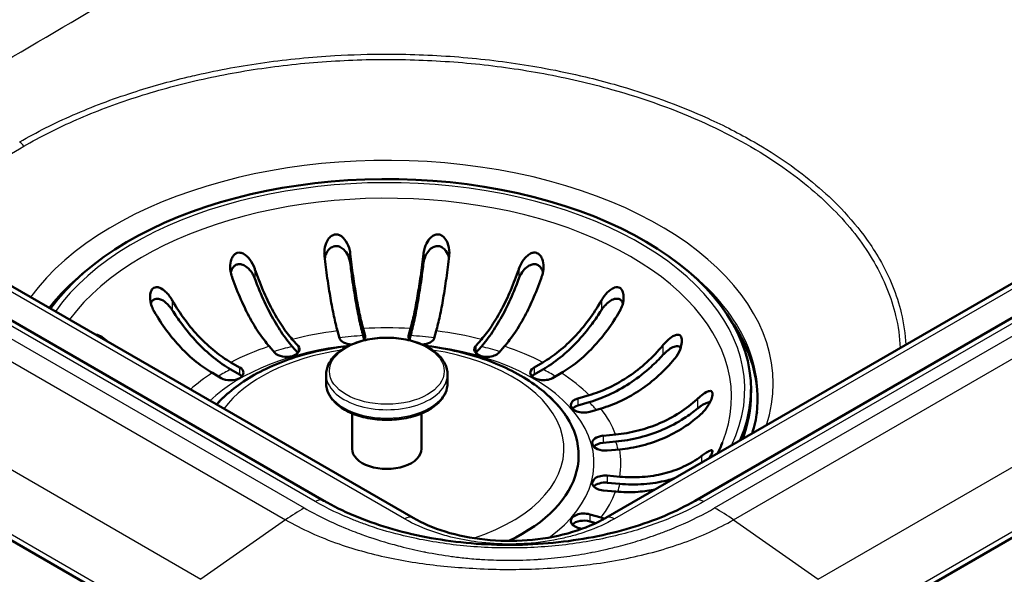
# Paper-space layout 'ISO_6' of a CAD drawing. Units: millimetres. Extents: x 0 to 2100, y 0 to 2970.
# Drawn here: x 1291 to 1405, y 1441 to 1505 of the extents above; entities that cross this region are included whole.
import ezdxf

# ---------------------------------------------------------------- set-up
doc = ezdxf.new("R2010")
doc.units = ezdxf.units.MM
doc.header["$LTSCALE"] = 10
doc.layers.add('Visible Edges(ISO)', color=7, linetype='Continuous', lineweight=50)
doc.layers.add('Visible Tangent Edges(ISO)', color=7, linetype='Continuous', lineweight=25)

psp = doc.layouts.new('ISO_6')

# ---------------------------------------------------------------- linework, layer by layer
at = {"layer": 'Visible Edges(ISO)'}
for p, q in [((1333.79, 1420.13), (810.54, 1722.23)), ((1326.49, 1449.72), (854.74, 1722.08)), ((1645.06, 1608.94), (1369.29, 1449.72)), ((1687.25, 1607.92), (1361.98, 1420.13)), ((1634.36, 1606.72), (1358.99, 1447.73)), ((1336.79, 1447.73), (1117.98, 1574.06)), ((1332.33, 1500.6), (1332.33, 1500.6)), ((1331.01, 1469.57), (1331.24, 1468.74)), ((1336.25, 1468.74), (1336.48, 1469.57)), ((1322.84, 1468.33), (1323.5, 1467.58)), ((1328.27, 1468.47), (1328.05, 1469.3)), ((1331.01, 1468.76), (1331.14, 1468.27)), ((1336.35, 1468.27), (1336.48, 1468.76)), ((1339.44, 1469.3), (1339.22, 1468.47)), ((1343.99, 1467.58), (1344.65, 1468.33)), ((1320.83, 1466.79), (1320.17, 1467.54)), ((1322.84, 1467.51), (1323.49, 1466.77)), ((1344, 1466.77), (1344.65, 1467.51)), ((1347.32, 1467.54), (1346.66, 1466.79)), ((1315.74, 1465.68), (1316.77, 1465.09)), ((1315.74, 1464.87), (1316.77, 1464.27)), ((1350.72, 1465.09), (1351.75, 1465.68)), ((1350.72, 1464.27), (1351.75, 1464.87)), ((1314.65, 1463.86), (1313.62, 1464.46)), ((1326.74, 1463.29), (1326.74, 1464.26)), ((1340.74, 1463.29), (1340.74, 1464.26)), ((1353.87, 1464.46), (1352.84, 1463.86)), ((1355.78, 1461.52), (1357.08, 1461.9)), ((1375.74, 1462.56), (1375.74, 1462.07)), ((1355.78, 1460.7), (1357.08, 1461.09)), ((1358.45, 1460.36), (1357.15, 1459.98)), ((1329.74, 1455.7), (1329.74, 1459.79)), ((1337.74, 1455.7), (1337.74, 1459.79)), ((1358.7, 1457.22), (1360.14, 1457.35)), ((1358.7, 1456.41), (1360.14, 1456.54)), ((1360.61, 1455.64), (1359.17, 1455.51)), ((1359.17, 1452.62), (1360.61, 1452.49)), ((1359.17, 1451.8), (1360.61, 1451.67)), ((1360.14, 1450.77), (1358.7, 1450.91)), ((1357.15, 1448.15), (1358.45, 1447.77)), ((1357.15, 1447.34), (1357.84, 1447.13)), ((1356.25, 1446.47), (1355.78, 1446.61))]:
    psp.add_line(p, q, dxfattribs=at)
for centre, major_axis, start_param, end_param in [((1333.74, 1462.56), (42, 0), 6.038634, 9.030347), ((1333.74, 1461.34), (42.75, 0), 6.219733, 6.668616), ((1329.76, 1468.61), (-1.5, 0), 0.15708, 1.523519), ((1329.76, 1468.61), (1.5, 0), 5.798631, 6.440265), ((1337.73, 1468.61), (-1.5, 0), 6.126106, 6.76774), ((1337.73, 1468.61), (1.5, 0), 4.759666, 6.126106), ((1322.17, 1467.18), (1.5, 0), 3.612832, 6.754424), ((1345.32, 1467.18), (-1.5, 0), 5.811946, 8.953539), ((1315.71, 1464.48), (1.5, 0), 3.926991, 7.068583), ((1351.78, 1464.48), (-1.5, 0), 5.497787, 8.63938), ((1315.71, 1463.66), (1.5, 0), 0.490883, 0.785398), ((1351.78, 1463.66), (1.5, 0), 2.356194, 2.65071), ((1333.74, 1454.95), (-22.12, 0), 5.688063, 5.805097), ((1333.74, 1454.95), (22.12, 0), 5.401056, 6.878307), ((1356.47, 1460.75), (-1.5, 0), 5.183628, 8.325221), ((1333.74, 1462.07), (42, 0), 6.065771, 6.283185), ((1356.47, 1459.93), (1.5, 0), 2.042035, 2.65071), ((1358.93, 1456.37), (-1.5, 0), 4.869469, 8.011061), ((1358.93, 1455.55), (1.5, 0), 1.727876, 2.65071), ((1333.74, 1455.7), (-4, 0), 0, 3.141593), ((1358.93, 1451.76), (-1.5, 0), 4.555309, 7.696902), ((1358.93, 1450.95), (1.5, 0), 1.413717, 2.65071), ((1356.47, 1447.38), (-1.5, 0), 4.24115, 7.382743), ((1356.47, 1446.56), (1.5, 0), 1.099557, 2.65071)]:
    psp.add_ellipse(centre, major_axis=major_axis, ratio=0.57735, start_param=start_param, end_param=end_param, dxfattribs=at)
for points, knots in [([(1326.55, 1477.99), (1326.54, 1478.14), (1326.53, 1478.29), (1326.55, 1478.79), (1326.62, 1479.13), (1326.82, 1479.63), (1326.93, 1479.83), (1327.18, 1480.13), (1327.31, 1480.24), (1327.57, 1480.38), (1327.68, 1480.42), (1327.8, 1480.43), (1327.86, 1480.43), (1327.92, 1480.43), (1328.11, 1480.41), (1328.24, 1480.36), (1328.55, 1480.2), (1328.72, 1480.04), (1329.09, 1479.58), (1329.27, 1479.24), (1329.45, 1478.67), (1329.49, 1478.47), (1329.52, 1478.26)], [-0.281241, -0.281241, -0.281241, -0.281241, -0.2433988, -0.2433988, -0.1507184, -0.1507184, -0.0875013, -0.0875013, -0.0363703, -0.0363703, 0, 0, 0, 0.0179989, 0.0179989, 0.0593134, 0.0593134, 0.1238844, 0.1238844, 0.2155651, 0.2155651, 0.2635689, 0.2635689, 0.2635689, 0.2635689]), ([(1337.97, 1478.26), (1338, 1478.49), (1338.05, 1478.71), (1338.22, 1479.24), (1338.37, 1479.53), (1338.67, 1479.93), (1338.81, 1480.08), (1339.08, 1480.28), (1339.2, 1480.34), (1339.44, 1480.42), (1339.57, 1480.44), (1339.69, 1480.43), (1339.78, 1480.42), (1339.86, 1480.4), (1340.08, 1480.31), (1340.21, 1480.22), (1340.49, 1479.94), (1340.63, 1479.72), (1340.88, 1479.12), (1340.96, 1478.72), (1340.95, 1478.21), (1340.95, 1478.1), (1340.94, 1477.99)], [-0.2830976, -0.2830976, -0.2830976, -0.2830976, -0.2245111, -0.2245111, -0.1370463, -0.1370463, -0.0781235, -0.0781235, -0.0374971, -0.0374971, 0, 0, 0, 0.0266071, 0.0266071, 0.0726853, 0.0726853, 0.1449946, 0.1449946, 0.2406005, 0.2406005, 0.2661061, 0.2661061, 0.2661061, 0.2661061]), ([(1326.59, 1477.7), (1326.62, 1477.86), (1326.67, 1478.03), (1326.84, 1478.42), (1326.98, 1478.61), (1327.25, 1478.88), (1327.39, 1478.97), (1327.66, 1479.07), (1327.79, 1479.1), (1328.07, 1479.09), (1328.2, 1479.05), (1328.49, 1478.92), (1328.64, 1478.82), (1328.97, 1478.5), (1329.14, 1478.26), (1329.34, 1477.83), (1329.4, 1477.67), (1329.46, 1477.44), (1329.48, 1477.37), (1329.5, 1477.25), (1329.51, 1477.19), (1329.52, 1477.14)], [0.084971, 0.084971, 0.084971, 0.084971, 0.1371965, 0.1371965, 0.2143799, 0.2143799, 0.2700292, 0.2700292, 0.3165424, 0.3165424, 0.3637672, 0.3637672, 0.4265871, 0.4265871, 0.5188273, 0.5188273, 0.5715675, 0.5715675, 0.5931336, 0.5931336, 0.6099437, 0.6099437, 0.6099437, 0.6099437]), ([(1337.97, 1477.14), (1337.98, 1477.21), (1337.99, 1477.28), (1338.03, 1477.47), (1338.07, 1477.59), (1338.19, 1477.95), (1338.31, 1478.19), (1338.61, 1478.6), (1338.78, 1478.77), (1339.11, 1478.98), (1339.26, 1479.05), (1339.55, 1479.1), (1339.68, 1479.1), (1339.95, 1479.04), (1340.07, 1478.98), (1340.33, 1478.8), (1340.46, 1478.67), (1340.71, 1478.3), (1340.83, 1478.04), (1340.9, 1477.73), (1340.9, 1477.71), (1340.9, 1477.7)], [0, 0, 0, 0, 0.0214598, 0.0214598, 0.0599204, 0.0599204, 0.1371965, 0.1371965, 0.2143799, 0.2143799, 0.2700292, 0.2700292, 0.3165424, 0.3165424, 0.3637672, 0.3637672, 0.4265871, 0.4265871, 0.5188273, 0.5188273, 0.5239195, 0.5239195, 0.5239195, 0.5239195]), ([(1315.84, 1475.7), (1315.76, 1475.93), (1315.71, 1476.18), (1315.66, 1476.74), (1315.68, 1477.06), (1315.79, 1477.52), (1315.86, 1477.7), (1316.03, 1477.97), (1316.11, 1478.07), (1316.3, 1478.22), (1316.39, 1478.28), (1316.49, 1478.31), (1316.6, 1478.34), (1316.72, 1478.34), (1316.99, 1478.31), (1317.14, 1478.24), (1317.51, 1478.02), (1317.74, 1477.81), (1318.17, 1477.25), (1318.38, 1476.88), (1318.51, 1476.48), (1318.51, 1476.48), (1318.51, 1476.48)], [-0.2854381, -0.2854381, -0.2854381, -0.2854381, -0.2201544, -0.2201544, -0.1332599, -0.1332599, -0.0750583, -0.0750583, -0.0347681, -0.0347681, 0, 0, 0, 0.0369284, 0.0369284, 0.0886004, 0.0886004, 0.1712832, 0.1712832, 0.2708194, 0.2708194, 0.2708568, 0.2708568, 0.2708568, 0.2708568]), ([(1328.05, 1469.3), (1327.92, 1469.77), (1327.78, 1470.36), (1327.5, 1471.65), (1327.36, 1472.37), (1327.12, 1473.76), (1327, 1474.56), (1326.76, 1476.23), (1326.65, 1477.1), (1326.56, 1477.94), (1326.56, 1477.97), (1326.55, 1477.99)], [5.959972, 5.959972, 5.959972, 5.959972, 6.208396, 6.208396, 6.45682, 6.45682, 6.704987, 6.704987, 6.953154, 6.953154, 6.961018, 6.961018, 6.961018, 6.961018]), ([(1329.52, 1478.26), (1329.52, 1478.24), (1329.52, 1478.21), (1329.62, 1477.38), (1329.73, 1476.5), (1329.96, 1474.83), (1330.09, 1474.03), (1330.33, 1472.64), (1330.46, 1471.92), (1330.74, 1470.63), (1330.88, 1470.05), (1331.01, 1469.57)], [0.984528, 0.984528, 0.984528, 0.984528, 0.992391, 0.992391, 1.240559, 1.240559, 1.488726, 1.488726, 1.737149, 1.737149, 1.985573, 1.985573, 1.985573, 1.985573]), ([(1336.48, 1469.57), (1336.61, 1470.05), (1336.75, 1470.63), (1337.03, 1471.92), (1337.16, 1472.64), (1337.4, 1474.03), (1337.53, 1474.83), (1337.76, 1476.5), (1337.87, 1477.38), (1337.97, 1478.21), (1337.97, 1478.24), (1337.97, 1478.26)], [5.959972, 5.959972, 5.959972, 5.959972, 6.208396, 6.208396, 6.45682, 6.45682, 6.704987, 6.704987, 6.953154, 6.953154, 6.961018, 6.961018, 6.961018, 6.961018]), ([(1340.94, 1477.99), (1340.93, 1477.97), (1340.93, 1477.94), (1340.84, 1477.1), (1340.73, 1476.23), (1340.49, 1474.56), (1340.37, 1473.76), (1340.13, 1472.37), (1339.99, 1471.65), (1339.71, 1470.36), (1339.57, 1469.77), (1339.44, 1469.3)], [0.984528, 0.984528, 0.984528, 0.984528, 0.992391, 0.992391, 1.240559, 1.240559, 1.488726, 1.488726, 1.737149, 1.737149, 1.985573, 1.985573, 1.985573, 1.985573]), ([(1348.98, 1476.48), (1349.06, 1476.71), (1349.15, 1476.93), (1349.44, 1477.42), (1349.63, 1477.68), (1349.99, 1478.02), (1350.14, 1478.13), (1350.43, 1478.28), (1350.55, 1478.32), (1350.79, 1478.34), (1350.89, 1478.34), (1351, 1478.31), (1351.02, 1478.3), (1351.04, 1478.29), (1351.17, 1478.24), (1351.27, 1478.17), (1351.48, 1477.96), (1351.58, 1477.8), (1351.76, 1477.34), (1351.82, 1477.01), (1351.81, 1476.33), (1351.76, 1476), (1351.65, 1475.7)], [-0.2781463, -0.2781463, -0.2781463, -0.2781463, -0.2181443, -0.2181443, -0.1325019, -0.1325019, -0.0747713, -0.0747713, -0.0346802, -0.0346802, 0, 0, 0, 0.0070238, 0.0070238, 0.046038, 0.046038, 0.100603, 0.100603, 0.183487, 0.183487, 0.2586453, 0.2586453, 0.2586453, 0.2586453]), ([(1315.74, 1476.05), (1315.79, 1476.23), (1315.86, 1476.4), (1316.03, 1476.67), (1316.14, 1476.78), (1316.37, 1476.93), (1316.49, 1476.97), (1316.74, 1477.01), (1316.87, 1477), (1317.16, 1476.93), (1317.33, 1476.85), (1317.7, 1476.6), (1317.9, 1476.39), (1318.19, 1476.01), (1318.28, 1475.86), (1318.39, 1475.64), (1318.42, 1475.58), (1318.47, 1475.46), (1318.49, 1475.41), (1318.51, 1475.36)], [0.1537183, 0.1537183, 0.1537183, 0.1537183, 0.2143799, 0.2143799, 0.2700292, 0.2700292, 0.3165424, 0.3165424, 0.3637672, 0.3637672, 0.4265871, 0.4265871, 0.5188273, 0.5188273, 0.5715675, 0.5715675, 0.5931336, 0.5931336, 0.6099437, 0.6099437, 0.6099437, 0.6099437]), ([(1318.51, 1476.48), (1318.52, 1476.46), (1318.53, 1476.43), (1318.8, 1475.63), (1319.12, 1474.8), (1319.8, 1473.21), (1320.16, 1472.45), (1320.86, 1471.15), (1321.25, 1470.48), (1322.06, 1469.28), (1322.47, 1468.75), (1322.84, 1468.33)], [0.984528, 0.984528, 0.984528, 0.984528, 0.992391, 0.992391, 1.240559, 1.240559, 1.488726, 1.488726, 1.737149, 1.737149, 1.985573, 1.985573, 1.985573, 1.985573]), ([(1329.52, 1477.14), (1329.59, 1476.53), (1329.67, 1475.91), (1329.88, 1474.41), (1330.02, 1473.54), (1330.27, 1472.05), (1330.42, 1471.28), (1330.72, 1469.89), (1330.87, 1469.26), (1331.01, 1468.76)], [1.153576, 1.153576, 1.153576, 1.153576, 1.3331255, 1.3331255, 1.5998072, 1.5998072, 1.8667665, 1.8667665, 2.1337257, 2.1337257, 2.1337257, 2.1337257]), ([(1336.48, 1468.76), (1336.62, 1469.26), (1336.77, 1469.89), (1337.07, 1471.28), (1337.22, 1472.05), (1337.47, 1473.54), (1337.61, 1474.41), (1337.82, 1475.91), (1337.9, 1476.53), (1337.97, 1477.14)], [6.4050901, 6.4050901, 6.4050901, 6.4050901, 6.6720493, 6.6720493, 6.9390086, 6.9390086, 7.2056902, 7.2056902, 7.3852398, 7.3852398, 7.3852398, 7.3852398]), ([(1344.65, 1468.33), (1345.02, 1468.75), (1345.43, 1469.28), (1346.24, 1470.48), (1346.63, 1471.15), (1347.33, 1472.45), (1347.69, 1473.21), (1348.37, 1474.8), (1348.69, 1475.63), (1348.96, 1476.43), (1348.97, 1476.46), (1348.98, 1476.48)], [5.959972, 5.959972, 5.959972, 5.959972, 6.208396, 6.208396, 6.45682, 6.45682, 6.704987, 6.704987, 6.953154, 6.953154, 6.961018, 6.961018, 6.961018, 6.961018]), ([(1348.98, 1475.36), (1349, 1475.43), (1349.03, 1475.49), (1349.11, 1475.67), (1349.17, 1475.79), (1349.37, 1476.12), (1349.53, 1476.33), (1349.9, 1476.68), (1350.1, 1476.82), (1350.44, 1476.96), (1350.59, 1477), (1350.87, 1477), (1350.99, 1476.98), (1351.23, 1476.87), (1351.33, 1476.79), (1351.53, 1476.57), (1351.62, 1476.42), (1351.71, 1476.19), (1351.73, 1476.12), (1351.75, 1476.05)], [0, 0, 0, 0, 0.0214598, 0.0214598, 0.0599204, 0.0599204, 0.1371965, 0.1371965, 0.2143799, 0.2143799, 0.2700292, 0.2700292, 0.3165424, 0.3165424, 0.3637672, 0.3637672, 0.4265871, 0.4265871, 0.4520051, 0.4520051, 0.4520051, 0.4520051]), ([(1320.17, 1467.54), (1319.79, 1467.97), (1319.38, 1468.5), (1318.58, 1469.7), (1318.19, 1470.36), (1317.49, 1471.67), (1317.13, 1472.42), (1316.44, 1474.01), (1316.13, 1474.85), (1315.85, 1475.65), (1315.85, 1475.67), (1315.84, 1475.7)], [5.959972, 5.959972, 5.959972, 5.959972, 6.208396, 6.208396, 6.45682, 6.45682, 6.704987, 6.704987, 6.953154, 6.953154, 6.961018, 6.961018, 6.961018, 6.961018]), ([(1318.51, 1475.36), (1318.72, 1474.78), (1318.96, 1474.19), (1319.57, 1472.76), (1319.96, 1471.94), (1320.71, 1470.54), (1321.13, 1469.83), (1322, 1468.54), (1322.44, 1467.97), (1322.84, 1467.51)], [1.153576, 1.153576, 1.153576, 1.153576, 1.3331255, 1.3331255, 1.5998072, 1.5998072, 1.8667665, 1.8667665, 2.1337257, 2.1337257, 2.1337257, 2.1337257]), ([(1344.65, 1467.51), (1345.05, 1467.97), (1345.49, 1468.54), (1346.36, 1469.83), (1346.78, 1470.54), (1347.53, 1471.94), (1347.92, 1472.76), (1348.53, 1474.19), (1348.77, 1474.78), (1348.98, 1475.36)], [6.4050901, 6.4050901, 6.4050901, 6.4050901, 6.6720493, 6.6720493, 6.9390086, 6.9390086, 7.2056902, 7.2056902, 7.3852398, 7.3852398, 7.3852398, 7.3852398]), ([(1351.65, 1475.7), (1351.64, 1475.67), (1351.64, 1475.65), (1351.36, 1474.85), (1351.04, 1474.01), (1350.36, 1472.42), (1350, 1471.67), (1349.3, 1470.36), (1348.91, 1469.7), (1348.11, 1468.5), (1347.7, 1467.97), (1347.32, 1467.54)], [0.984528, 0.984528, 0.984528, 0.984528, 0.992391, 0.992391, 1.240559, 1.240559, 1.488726, 1.488726, 1.737149, 1.737149, 1.985573, 1.985573, 1.985573, 1.985573]), ([(1309, 1472.83), (1308.95, 1472.9), (1308.91, 1472.98), (1308.78, 1473.18), (1308.69, 1473.3), (1308.48, 1473.56), (1308.35, 1473.7), (1308, 1474.02), (1307.78, 1474.18), (1307.43, 1474.32), (1307.29, 1474.36), (1307.05, 1474.35), (1306.96, 1474.32), (1306.79, 1474.22), (1306.72, 1474.15), (1306.58, 1473.96), (1306.53, 1473.83), (1306.44, 1473.47), (1306.42, 1473.2), (1306.48, 1472.64), (1306.54, 1472.36), (1306.68, 1472.01), (1306.72, 1471.91), (1306.8, 1471.74), (1306.84, 1471.67), (1306.87, 1471.6)], [0, 0, 0, 0, 0.0259933, 0.0259933, 0.0718052, 0.0718052, 0.1284099, 0.1284099, 0.2213182, 0.2213182, 0.2809966, 0.2809966, 0.324752, 0.324752, 0.3664972, 0.3664972, 0.418696, 0.418696, 0.5079827, 0.5079827, 0.5908057, 0.5908057, 0.6226459, 0.6226459, 0.6460598, 0.6460598, 0.6460598, 0.6460598]), ([(1358.49, 1472.83), (1358.59, 1473), (1358.7, 1473.16), (1359.04, 1473.61), (1359.29, 1473.86), (1359.69, 1474.15), (1359.85, 1474.24), (1360.12, 1474.34), (1360.24, 1474.36), (1360.44, 1474.34), (1360.53, 1474.32), (1360.61, 1474.27), (1360.66, 1474.25), (1360.69, 1474.22), (1360.81, 1474.11), (1360.88, 1474), (1361, 1473.72), (1361.04, 1473.51), (1361.06, 1472.97), (1361.02, 1472.62), (1360.84, 1472.04), (1360.74, 1471.82), (1360.61, 1471.6)], [-0.279083, -0.279083, -0.279083, -0.279083, -0.2296684, -0.2296684, -0.1342653, -0.1342653, -0.0753338, -0.0753338, -0.0347756, -0.0347756, 0, 0, 0, 0.0172496, 0.0172496, 0.0586938, 0.0586938, 0.1205966, 0.1205966, 0.2055353, 0.2055353, 0.2624883, 0.2624883, 0.2624883, 0.2624883]), ([(1306.52, 1472.48), (1306.57, 1472.6), (1306.62, 1472.7), (1306.78, 1472.87), (1306.87, 1472.94), (1307.07, 1473.02), (1307.19, 1473.03), (1307.46, 1473.01), (1307.62, 1472.96), (1307.99, 1472.78), (1308.22, 1472.61), (1308.56, 1472.28), (1308.67, 1472.15), (1308.82, 1471.96), (1308.86, 1471.9), (1308.94, 1471.8), (1308.97, 1471.75), (1309, 1471.71)], [0.22295, 0.22295, 0.22295, 0.22295, 0.2700292, 0.2700292, 0.3165424, 0.3165424, 0.3637672, 0.3637672, 0.4265871, 0.4265871, 0.5188273, 0.5188273, 0.5715675, 0.5715675, 0.5931336, 0.5931336, 0.6099437, 0.6099437, 0.6099437, 0.6099437]), ([(1309, 1472.83), (1309.01, 1472.81), (1309.02, 1472.78), (1309.45, 1472.04), (1309.94, 1471.29), (1311, 1469.85), (1311.57, 1469.18), (1312.65, 1468.04), (1313.27, 1467.47), (1314.52, 1466.46), (1315.16, 1466.02), (1315.74, 1465.68)], [0.984528, 0.984528, 0.984528, 0.984528, 0.992391, 0.992391, 1.240559, 1.240559, 1.488726, 1.488726, 1.737149, 1.737149, 1.985573, 1.985573, 1.985573, 1.985573]), ([(1351.75, 1465.68), (1352.33, 1466.02), (1352.97, 1466.46), (1354.22, 1467.47), (1354.84, 1468.04), (1355.92, 1469.18), (1356.49, 1469.85), (1357.55, 1471.29), (1358.04, 1472.04), (1358.47, 1472.78), (1358.48, 1472.81), (1358.49, 1472.83)], [5.959972, 5.959972, 5.959972, 5.959972, 6.208396, 6.208396, 6.45682, 6.45682, 6.704987, 6.704987, 6.953154, 6.953154, 6.961018, 6.961018, 6.961018, 6.961018]), ([(1358.49, 1471.71), (1358.53, 1471.77), (1358.57, 1471.83), (1358.69, 1471.99), (1358.77, 1472.09), (1359.02, 1472.38), (1359.21, 1472.55), (1359.61, 1472.84), (1359.81, 1472.94), (1360.14, 1473.02), (1360.28, 1473.03), (1360.52, 1472.99), (1360.62, 1472.94), (1360.79, 1472.8), (1360.86, 1472.71), (1360.93, 1472.56), (1360.95, 1472.52), (1360.97, 1472.48)], [0, 0, 0, 0, 0.0214598, 0.0214598, 0.0599204, 0.0599204, 0.1371965, 0.1371965, 0.2143799, 0.2143799, 0.2700292, 0.2700292, 0.3165424, 0.3165424, 0.3637672, 0.3637672, 0.3802289, 0.3802289, 0.3802289, 0.3802289]), ([(1309, 1471.71), (1309.33, 1471.17), (1309.7, 1470.64), (1310.65, 1469.35), (1311.26, 1468.63), (1312.42, 1467.4), (1313.08, 1466.78), (1314.43, 1465.7), (1315.11, 1465.23), (1315.74, 1464.87)], [1.153576, 1.153576, 1.153576, 1.153576, 1.3331255, 1.3331255, 1.5998072, 1.5998072, 1.8667665, 1.8667665, 2.1337257, 2.1337257, 2.1337257, 2.1337257]), ([(1351.75, 1464.87), (1352.38, 1465.23), (1353.06, 1465.7), (1354.41, 1466.78), (1355.07, 1467.4), (1356.23, 1468.63), (1356.84, 1469.35), (1357.79, 1470.64), (1358.16, 1471.17), (1358.49, 1471.71)], [6.4050901, 6.4050901, 6.4050901, 6.4050901, 6.6720493, 6.6720493, 6.9390086, 6.9390086, 7.2056902, 7.2056902, 7.3852398, 7.3852398, 7.3852398, 7.3852398]), ([(1313.62, 1464.46), (1313.04, 1464.8), (1312.4, 1465.23), (1311.14, 1466.24), (1310.53, 1466.82), (1309.45, 1467.96), (1308.88, 1468.63), (1307.82, 1470.06), (1307.33, 1470.82), (1306.9, 1471.56), (1306.89, 1471.58), (1306.87, 1471.6)], [5.959972, 5.959972, 5.959972, 5.959972, 6.208396, 6.208396, 6.45682, 6.45682, 6.704987, 6.704987, 6.953154, 6.953154, 6.961018, 6.961018, 6.961018, 6.961018]), ([(1360.61, 1471.6), (1360.6, 1471.58), (1360.59, 1471.56), (1360.16, 1470.82), (1359.67, 1470.06), (1358.61, 1468.63), (1358.04, 1467.96), (1356.96, 1466.82), (1356.35, 1466.24), (1355.09, 1465.23), (1354.45, 1464.8), (1353.87, 1464.46)], [0.984528, 0.984528, 0.984528, 0.984528, 0.992391, 0.992391, 1.240559, 1.240559, 1.488726, 1.488726, 1.737149, 1.737149, 1.985573, 1.985573, 1.985573, 1.985573]), ([(1300.2, 1468.86), (1300.3, 1468.86), (1300.41, 1468.83), (1300.76, 1468.7), (1301, 1468.54), (1301.33, 1468.26), (1301.4, 1468.19), (1301.48, 1468.12)], [0.0541886, 0.0541886, 0.0541886, 0.0541886, 0.100603, 0.100603, 0.183487, 0.183487, 0.2089479, 0.2089479, 0.2089479, 0.2089479]), ([(1340.74, 1464.26), (1340.74, 1464.7), (1340.64, 1465.13), (1340.22, 1465.96), (1339.9, 1466.36), (1339.06, 1467.09), (1338.53, 1467.42), (1337.33, 1467.96), (1336.65, 1468.17), (1335.22, 1468.45), (1334.48, 1468.52), (1332.98, 1468.52), (1332.24, 1468.44), (1330.82, 1468.16), (1330.15, 1467.95), (1328.94, 1467.41), (1328.4, 1467.07), (1327.53, 1466.3), (1327.2, 1465.87), (1326.83, 1465.03), (1326.74, 1464.65), (1326.74, 1464.26)], [3.926991, 3.926991, 3.926991, 3.926991, 4.208416, 4.208416, 4.510143, 4.510143, 4.837669, 4.837669, 5.16978, 5.16978, 5.49997, 5.49997, 5.829237, 5.829237, 6.159446, 6.159446, 6.491561, 6.491561, 6.818812, 6.818812, 7.068583, 7.068583, 7.068583, 7.068583]), ([(1365.59, 1467.65), (1365.74, 1467.84), (1365.91, 1468.02), (1366.3, 1468.39), (1366.53, 1468.56), (1366.87, 1468.76), (1367.01, 1468.82), (1367.24, 1468.86), (1367.33, 1468.86), (1367.49, 1468.82), (1367.55, 1468.78), (1367.6, 1468.72), (1367.66, 1468.65), (1367.7, 1468.57), (1367.76, 1468.34), (1367.77, 1468.18), (1367.75, 1467.76), (1367.68, 1467.46), (1367.42, 1466.8), (1367.21, 1466.43), (1366.95, 1466.11), (1366.95, 1466.11), (1366.95, 1466.11)], [-0.2854381, -0.2854381, -0.2854381, -0.2854381, -0.2201544, -0.2201544, -0.1332599, -0.1332599, -0.0750583, -0.0750583, -0.0347681, -0.0347681, 0, 0, 0, 0.0369284, 0.0369284, 0.0886004, 0.0886004, 0.1712832, 0.1712832, 0.2708194, 0.2708194, 0.2708568, 0.2708568, 0.2708568, 0.2708568]), ([(1329.38, 1467.6), (1327.7, 1467.4), (1326.05, 1467.09), (1322.29, 1466.06), (1320.24, 1465.24), (1316.75, 1463.26), (1315.28, 1462.12), (1314.11, 1460.82)], [5.7012595, 5.7012595, 5.7012595, 5.7012595, 5.9396405, 5.9396405, 6.2733542, 6.2733542, 6.5908885, 6.5908885, 6.5908885, 6.5908885]), ([(1354.39, 1459.53), (1353.48, 1460.87), (1352.25, 1462.07), (1349.18, 1464.26), (1347.29, 1465.21), (1343.14, 1466.71), (1340.86, 1467.25), (1338.38, 1467.57), (1338.24, 1467.59), (1338.11, 1467.6)], [4.3035023, 4.3035023, 4.3035023, 4.3035023, 4.6078497, 4.6078497, 4.9409173, 4.9409173, 5.2755226, 5.2755226, 5.2943147, 5.2943147, 5.2943147, 5.2943147]), ([(1357.08, 1461.9), (1357.82, 1462.12), (1358.63, 1462.42), (1360.21, 1463.17), (1360.98, 1463.62), (1362.34, 1464.54), (1363.06, 1465.09), (1364.39, 1466.31), (1365.01, 1466.96), (1365.55, 1467.61), (1365.57, 1467.63), (1365.59, 1467.65)], [5.959972, 5.959972, 5.959972, 5.959972, 6.208396, 6.208396, 6.45682, 6.45682, 6.704987, 6.704987, 6.953154, 6.953154, 6.961018, 6.961018, 6.961018, 6.961018]), ([(1365.59, 1466.53), (1365.63, 1466.58), (1365.68, 1466.63), (1365.82, 1466.77), (1365.91, 1466.86), (1366.19, 1467.1), (1366.39, 1467.24), (1366.78, 1467.45), (1366.97, 1467.52), (1367.25, 1467.55), (1367.36, 1467.53), (1367.52, 1467.46), (1367.58, 1467.41), (1367.63, 1467.35)], [0, 0, 0, 0, 0.0214598, 0.0214598, 0.0599204, 0.0599204, 0.1371965, 0.1371965, 0.2143799, 0.2143799, 0.2700292, 0.2700292, 0.307721, 0.307721, 0.307721, 0.307721]), ([(1357.08, 1461.09), (1357.88, 1461.32), (1358.74, 1461.65), (1360.44, 1462.45), (1361.27, 1462.93), (1362.73, 1463.92), (1363.5, 1464.52), (1364.7, 1465.61), (1365.17, 1466.07), (1365.59, 1466.53)], [6.4050901, 6.4050901, 6.4050901, 6.4050901, 6.6720493, 6.6720493, 6.9390086, 6.9390086, 7.2056902, 7.2056902, 7.3852398, 7.3852398, 7.3852398, 7.3852398]), ([(1366.95, 1466.11), (1366.93, 1466.09), (1366.91, 1466.07), (1366.38, 1465.42), (1365.76, 1464.76), (1364.42, 1463.55), (1363.7, 1463), (1362.34, 1462.08), (1361.57, 1461.63), (1359.99, 1460.88), (1359.18, 1460.58), (1358.45, 1460.36)], [0.984528, 0.984528, 0.984528, 0.984528, 0.992391, 0.992391, 1.240559, 1.240559, 1.488726, 1.488726, 1.737149, 1.737149, 1.985573, 1.985573, 1.985573, 1.985573]), ([(1326.74, 1463.29), (1326.74, 1462.86), (1326.85, 1462.43), (1327.27, 1461.6), (1327.59, 1461.2), (1328.42, 1460.47), (1328.96, 1460.14), (1330.16, 1459.6), (1330.84, 1459.39), (1332.27, 1459.11), (1333.01, 1459.04), (1334.5, 1459.04), (1335.25, 1459.11), (1336.67, 1459.39), (1337.34, 1459.6), (1338.55, 1460.15), (1339.09, 1460.48), (1339.96, 1461.25), (1340.29, 1461.69), (1340.66, 1462.52), (1340.74, 1462.91), (1340.74, 1463.29)], [0.785398, 0.785398, 0.785398, 0.785398, 1.066823, 1.066823, 1.36855, 1.36855, 1.696077, 1.696077, 2.028187, 2.028187, 2.358378, 2.358378, 2.687644, 2.687644, 3.017854, 3.017854, 3.349969, 3.349969, 3.67722, 3.67722, 3.926991, 3.926991, 3.926991, 3.926991]), ([(1360.14, 1457.35), (1360.95, 1457.43), (1361.85, 1457.58), (1363.6, 1458.03), (1364.45, 1458.32), (1365.96, 1458.98), (1366.76, 1459.4), (1368.24, 1460.35), (1368.93, 1460.89), (1369.52, 1461.43), (1369.54, 1461.45), (1369.56, 1461.47)], [5.959972, 5.959972, 5.959972, 5.959972, 6.208396, 6.208396, 6.45682, 6.45682, 6.704987, 6.704987, 6.953154, 6.953154, 6.961018, 6.961018, 6.961018, 6.961018]), ([(1369.56, 1461.47), (1369.66, 1461.56), (1369.77, 1461.65), (1370.12, 1461.94), (1370.35, 1462.11), (1370.69, 1462.3), (1370.82, 1462.35), (1371.03, 1462.39), (1371.12, 1462.38), (1371.23, 1462.31), (1371.26, 1462.26), (1371.28, 1462.19), (1371.29, 1462.16), (1371.29, 1462.12), (1371.3, 1461.98), (1371.29, 1461.87), (1371.22, 1461.56), (1371.14, 1461.35), (1370.89, 1460.82), (1370.68, 1460.49), (1370.31, 1460.04), (1370.17, 1459.89), (1370.03, 1459.76)], [-0.281241, -0.281241, -0.281241, -0.281241, -0.2433988, -0.2433988, -0.1507184, -0.1507184, -0.0875013, -0.0875013, -0.0363703, -0.0363703, 0, 0, 0, 0.0179989, 0.0179989, 0.0593134, 0.0593134, 0.1238844, 0.1238844, 0.2155651, 0.2155651, 0.2635689, 0.2635689, 0.2635689, 0.2635689]), ([(1360.14, 1456.54), (1361.02, 1456.62), (1361.98, 1456.78), (1363.86, 1457.26), (1364.78, 1457.58), (1366.4, 1458.28), (1367.25, 1458.73), (1368.58, 1459.59), (1369.1, 1459.96), (1369.56, 1460.34)], [6.4050901, 6.4050901, 6.4050901, 6.4050901, 6.6720493, 6.6720493, 6.9390086, 6.9390086, 7.2056902, 7.2056902, 7.3852398, 7.3852398, 7.3852398, 7.3852398]), ([(1369.56, 1460.34), (1369.61, 1460.39), (1369.67, 1460.43), (1369.82, 1460.54), (1369.91, 1460.61), (1370.19, 1460.8), (1370.38, 1460.9), (1370.73, 1461.05), (1370.88, 1461.08), (1371, 1461.07), (1371.01, 1461.07), (1371.01, 1461.07)], [0, 0, 0, 0, 0.0214598, 0.0214598, 0.0599204, 0.0599204, 0.1371965, 0.1371965, 0.2143799, 0.2143799, 0.2168599, 0.2168599, 0.2168599, 0.2168599]), ([(1370.03, 1459.76), (1370.01, 1459.74), (1369.99, 1459.72), (1369.4, 1459.18), (1368.71, 1458.64), (1367.23, 1457.68), (1366.43, 1457.27), (1364.92, 1456.61), (1364.07, 1456.31), (1362.32, 1455.87), (1361.42, 1455.72), (1360.61, 1455.64)], [0.984528, 0.984528, 0.984528, 0.984528, 0.992391, 0.992391, 1.240559, 1.240559, 1.488726, 1.488726, 1.737149, 1.737149, 1.985573, 1.985573, 1.985573, 1.985573]), ([(1360.61, 1452.49), (1361.42, 1452.41), (1362.32, 1452.4), (1364.07, 1452.52), (1364.92, 1452.67), (1366.43, 1453.04), (1367.23, 1453.31), (1368.71, 1454), (1369.4, 1454.41), (1369.99, 1454.85), (1370.01, 1454.86), (1370.03, 1454.87)], [5.959972, 5.959972, 5.959972, 5.959972, 6.208396, 6.208396, 6.45682, 6.45682, 6.704987, 6.704987, 6.953154, 6.953154, 6.961018, 6.961018, 6.961018, 6.961018]), ([(1370.03, 1454.87), (1370.19, 1454.99), (1370.34, 1455.1), (1370.68, 1455.33), (1370.86, 1455.43), (1371.08, 1455.53), (1371.16, 1455.56), (1371.25, 1455.54), (1371.28, 1455.53), (1371.3, 1455.45), (1371.3, 1455.4), (1371.28, 1455.33), (1371.26, 1455.27), (1371.24, 1455.22), (1371.16, 1455.04), (1371.1, 1454.92), (1370.99, 1454.74), (1370.95, 1454.68), (1370.91, 1454.61)], [-0.2830976, -0.2830976, -0.2830976, -0.2830976, -0.2245111, -0.2245111, -0.1370463, -0.1370463, -0.0781235, -0.0781235, -0.0374971, -0.0374971, 0, 0, 0, 0.0266071, 0.0266071, 0.0726853, 0.0726853, 0.0938839, 0.0938839, 0.0938839, 0.0938839]), ([(1360.61, 1451.67), (1361.48, 1451.59), (1362.44, 1451.57), (1364.32, 1451.71), (1365.24, 1451.86), (1366.34, 1452.14), (1366.63, 1452.22), (1366.91, 1452.31)], [6.4050901, 6.4050901, 6.4050901, 6.4050901, 6.6720493, 6.6720493, 6.9390086, 6.9390086, 7.031792, 7.031792, 7.031792, 7.031792]), ([(1364.69, 1451.02), (1364.07, 1450.89), (1363.4, 1450.8), (1361.85, 1450.68), (1360.95, 1450.7), (1360.14, 1450.77)], [1.5440483, 1.5440483, 1.5440483, 1.5440483, 1.7371495, 1.7371495, 1.9855733, 1.9855733, 1.9855733, 1.9855733]), ([(1369.29, 1449.72), (1367.14, 1448.48), (1364.62, 1447.41), (1359.08, 1445.76), (1356.05, 1445.18), (1349.82, 1444.57), (1346.6, 1444.55), (1340.33, 1445.08), (1337.27, 1445.63), (1331.64, 1447.23), (1329.06, 1448.28), (1326.73, 1449.58), (1326.61, 1449.65), (1326.49, 1449.72)], [3.141593, 3.141593, 3.141593, 3.141593, 3.450186, 3.450186, 3.760508, 3.760508, 4.072363, 4.072363, 4.384272, 4.384272, 4.694725, 4.694725, 4.712389, 4.712389, 4.712389, 4.712389]), ([(1336.79, 1447.73), (1337.85, 1447.12), (1339.11, 1446.58), (1341.9, 1445.72), (1343.46, 1445.41), (1346.66, 1445.07), (1348.33, 1445.05), (1351.55, 1445.29), (1353.15, 1445.56), (1356.07, 1446.36), (1357.43, 1446.89), (1358.72, 1447.58), (1358.85, 1447.65), (1358.99, 1447.73)], [0, 0, 0, 0, 0.472413, 0.472413, 0.95978, 0.95978, 1.447603, 1.447603, 1.936822, 1.936822, 2.426543, 2.426543, 2.485884, 2.485884, 2.485884, 2.485884])]:
    psp.add_open_spline(points, degree=3, knots=knots, dxfattribs=at)
for points in [[(1376.44, 1459.99), (1376.33, 1459.15), (1376.14, 1458.32), (1375.87, 1457.48)], [(1372.45, 1456.42), (1372.28, 1456), (1372.09, 1455.59), (1371.88, 1455.18)], [(1358.45, 1447.77), (1358.58, 1447.73), (1358.72, 1447.69), (1358.86, 1447.66)]]:
    psp.add_open_spline(points, degree=3, dxfattribs=at)
at = {"layer": 'Visible Tangent Edges(ISO)'}
for p, q in [((850.45, 1722.42), (1324.22, 1448.89)), ((1325.49, 1449.62), (853.74, 1721.98)), ((848.3, 1721.05), (1322.07, 1447.52)), ((838.45, 1714.25), (1312.29, 1440.68)), ((835.28, 1708.64), (1309.12, 1435.07)), ((1646.06, 1608.84), (1370.29, 1449.62)), ((1371.55, 1448.89), (1647.33, 1608.11)), ((1635.36, 1606.62), (1359.99, 1447.63)), ((1373.71, 1447.52), (1649.49, 1606.74)), ((1383.48, 1440.68), (1659.33, 1599.94)), ((1386.65, 1435.07), (1662.5, 1594.33)), ((1335.79, 1447.63), (1116.98, 1573.96)), ((1329.52, 1478.26), (1329.52, 1477.14)), ((1337.97, 1478.26), (1337.97, 1477.14)), ((1318.51, 1476.48), (1318.51, 1475.36)), ((1348.98, 1476.48), (1348.98, 1475.36)), ((1309, 1472.83), (1309, 1471.71)), ((1358.49, 1472.83), (1358.49, 1471.71)), ((1331.24, 1468.74), (1331.24, 1468.47)), ((1336.25, 1468.74), (1336.25, 1468.47)), ((1323.5, 1467.58), (1323.5, 1466.79)), ((1343.99, 1467.58), (1343.99, 1466.79)), ((1365.59, 1467.65), (1365.59, 1466.53)), ((1316.77, 1465.09), (1316.77, 1464.27)), ((1350.72, 1465.09), (1350.72, 1464.27)), ((1355.78, 1461.52), (1355.78, 1460.7)), ((1369.56, 1461.47), (1369.56, 1460.34)), ((1358.7, 1457.22), (1358.7, 1456.41)), ((1370.03, 1454.87), (1370.03, 1454.11)), ((1359.17, 1452.62), (1359.17, 1451.8)), ((1357.15, 1448.15), (1357.15, 1447.34)), ((1322.07, 1447.52), (1312.29, 1440.68)), ((1373.71, 1447.52), (1383.48, 1440.68))]:
    psp.add_line(p, q, dxfattribs=at)
for centre, major_axis, ratio, start_param, end_param in [((1291.36, 1490.31), (0.5, -0.866), 0.57735, 1.570796, 2.303835), ((1333.74, 1463.24), (44.56, 0), 0.57735, 6.09483, 9.027165), ((1333.74, 1462.56), (-41.28, 0), 0.57735, 2.867138, 5.895982), ((1333.74, 1461.65), (39.75, 0), 0.57735, 6.053344, 9.023458), ((1333.74, 1461.79), (42.8, 0), 0.57735, 2.477106, 2.715908), ((1333.74, 1461.79), (42.8, 0), 0.57735, 6.21037, 6.947672), ((1333.74, 1454.06), (27, 0), 0.57735, 1.469301, 1.672292), ((1333.74, 1454.06), (27, 0), 0.57735, 1.78346, 1.986451), ((1333.74, 1453.25), (27, 0), 0.57735, 1.672292, 1.775255), ((1333.74, 1453.25), (27, 0), 0.57735, 1.366337, 1.469301), ((1333.74, 1454.06), (27, 0), 0.57735, 1.155142, 1.358133), ((1333.74, 1454.06), (-23.9, 0), 0.57735, 4.892749, 5.734531), ((1333.74, 1454.06), (27, 0), 0.57735, 2.097619, 2.30061), ((1333.74, 1453.25), (27, 0), 0.57735, 1.986451, 2.073817), ((1333.74, 1454.06), (23.9, 0), 0.57735, 5.611769, 7.673621), ((1333.74, 1453.25), (27, 0), 0.57735, 1.067776, 1.155142), ((1333.74, 1454.06), (27, 0), 0.57735, 0.840982, 1.043973), ((1333.74, 1455.7), (-20.43, 0), 0.57735, 4.972163, 5.879231), ((1333.74, 1455.7), (20.43, 0), 0.57735, 5.223607, 7.594208), ((1333.74, 1453.25), (27, 0), 0.57735, 2.30061, 2.374714), ((1333.74, 1453.25), (27, 0), 0.57735, 0.766879, 0.840982), ((1333.74, 1454.06), (27, 0), 0.57735, 2.411779, 2.565326), ((1333.74, 1464.26), (-7, 0), 0.57735, 0, 3.141593), ((1333.74, 1454.06), (27, 0), 0.57735, 0.526823, 0.729814), ((1333.74, 1463.29), (7, 0), 0.57735, 3.141593, 6.283185), ((1333.74, 1453.25), (27, 0), 0.57735, 0.462353, 0.526823), ((1333.74, 1454.06), (27, 0), 0.57735, 0.212664, 0.415655), ((1333.74, 1453.25), (27, 0), 0.57735, 0.153257, 0.212664), ((1333.74, 1454.06), (27, 0), 0.57735, 6.18169, 6.384681), ((1333.74, 1453.25), (27, 0), 0.57735, 6.122417, 6.18169), ((1333.74, 1454.06), (27, 0), 0.57735, 5.867531, 6.070522), ((1325.49, 1447.99), (1, 1.73), 0.57735, 0, 0.785398), ((1370.29, 1447.99), (-1, 1.73), 0.57735, 5.497787, 6.283185), ((1324.22, 1424.39), (-14.98, -25.99), 0.576843, 3.926552, 4.028341), ((1335.79, 1446), (1, 1.73), 0.57735, 0, 0.785398), ((1359.99, 1446), (-1, 1.73), 0.57735, 5.497787, 6.283185), ((1371.57, 1424.41), (15.02, -25.97), 0.576737, 2.253926, 2.355716), ((1333.74, 1455.7), (20.43, 0), 0.57735, 4.543683, 4.543742)]:
    psp.add_ellipse(centre, major_axis=major_axis, ratio=ratio, start_param=start_param, end_param=end_param, dxfattribs=at)
psp.add_ellipse((1333.74, 1464.66), major_axis=(6.62, 0), ratio=0.57735, dxfattribs=at)
for points, knots in [([(1267.55, 1487.7), (1267.59, 1487.72), (1272.71, 1490.61), (1282.94, 1496.45), (1298.31, 1505.43), (1313.67, 1514.6), (1328.98, 1523.92), (1349.33, 1536.5), (1374.66, 1552.39), (1394.86, 1565.19), (1404.96, 1571.61)], [0.4373773, 0.4373773, 0.4373773, 0.4373773, 0.4378288, 0.5, 0.5621712, 0.6244589, 0.6868858, 0.7494189, 0.8746554, 1, 1, 1, 1]), ([(1291.4, 1491.1), (1293.33, 1492.22), (1295.4, 1493.26), (1297.58, 1494.21), (1299.76, 1495.17), (1302.05, 1496.03), (1304.44, 1496.8), (1306.5, 1497.47), (1308.64, 1498.07), (1310.83, 1498.6), (1311.17, 1498.68), (1311.51, 1498.76), (1311.85, 1498.83), (1314.39, 1499.41), (1317.01, 1499.89), (1319.66, 1500.26), (1322.32, 1500.63), (1325.02, 1500.9), (1327.74, 1501.05), (1329.74, 1501.17), (1331.74, 1501.23), (1333.74, 1501.23), (1334.47, 1501.23), (1335.2, 1501.22), (1335.93, 1501.2), (1338.66, 1501.15), (1341.39, 1500.98), (1344.08, 1500.71), (1346.77, 1500.44), (1349.43, 1500.06), (1352.04, 1499.58), (1353.6, 1499.29), (1355.14, 1498.96), (1356.66, 1498.6), (1357.77, 1498.33), (1358.87, 1498.05), (1359.95, 1497.74), (1363.79, 1496.66), (1367.42, 1495.35), (1370.78, 1493.82), (1372.64, 1492.98), (1374.41, 1492.07), (1376.09, 1491.1), (1377.43, 1490.33), (1378.71, 1489.51), (1379.92, 1488.67), (1382.26, 1487.03), (1384.35, 1485.27), (1386.13, 1483.41), (1387.22, 1482.27), (1388.21, 1481.09), (1389.07, 1479.88), (1389.61, 1479.13), (1390.11, 1478.35), (1390.56, 1477.57), (1391.73, 1475.56), (1392.57, 1473.48), (1393.07, 1471.37), (1393.36, 1470.16), (1393.53, 1468.94), (1393.6, 1467.72)], [0, 0, 0, 0, 0.0436075, 0.0436075, 0.0436075, 0.0872207, 0.0872207, 0.0872207, 0.125, 0.125, 0.125, 0.1308338, 0.1308338, 0.1308338, 0.174445, 0.174445, 0.174445, 0.2180345, 0.2180345, 0.2180345, 0.25, 0.25, 0.25, 0.2616237, 0.2616237, 0.2616237, 0.3052116, 0.3052116, 0.3052116, 0.3488016, 0.3488016, 0.3488016, 0.375, 0.375, 0.375, 0.3941785, 0.3941785, 0.3941785, 0.4622279, 0.4622279, 0.4622279, 0.5, 0.5, 0.5, 0.5302791, 0.5302791, 0.5302791, 0.5889986, 0.5889986, 0.5889986, 0.625, 0.625, 0.625, 0.6477125, 0.6477125, 0.6477125, 0.7064272, 0.7064272, 0.7064272, 0.7402296, 0.7402296, 0.7402296, 0.7402296]), ([(1291.86, 1490.6), (1293.78, 1491.7), (1295.82, 1492.73), (1297.98, 1493.67), (1300.13, 1494.62), (1302.4, 1495.47), (1304.76, 1496.24), (1307.12, 1497), (1309.57, 1497.67), (1312.09, 1498.24), (1314.6, 1498.81), (1317.19, 1499.29), (1319.82, 1499.65), (1322.45, 1500.02), (1325.12, 1500.28), (1327.81, 1500.44), (1330.5, 1500.6), (1333.21, 1500.65), (1335.91, 1500.59), (1338.61, 1500.53), (1341.3, 1500.37), (1343.97, 1500.1), (1346.63, 1499.83), (1349.26, 1499.45), (1351.84, 1498.98), (1354.51, 1498.48), (1357.13, 1497.87), (1359.66, 1497.16), (1363.46, 1496.1), (1367.06, 1494.8), (1370.37, 1493.29), (1373.69, 1491.78), (1376.73, 1490.07), (1379.41, 1488.19), (1381.73, 1486.57), (1383.79, 1484.82), (1385.56, 1482.98), (1387.32, 1481.15), (1388.79, 1479.21), (1389.94, 1477.22), (1391.09, 1475.22), (1391.92, 1473.17), (1392.42, 1471.08), (1392.72, 1469.84), (1392.89, 1468.59), (1392.95, 1467.34)], [0, 0, 0, 0, 0.0436171, 0.0436171, 0.0436171, 0.0872342, 0.0872342, 0.0872342, 0.1308513, 0.1308513, 0.1308513, 0.1744684, 0.1744684, 0.1744684, 0.218064, 0.218064, 0.218064, 0.2616596, 0.2616596, 0.2616596, 0.3052552, 0.3052552, 0.3052552, 0.3488509, 0.3488509, 0.3488509, 0.3942262, 0.3942262, 0.3942262, 0.4622605, 0.4622605, 0.4622605, 0.5302948, 0.5302948, 0.5302948, 0.5890079, 0.5890079, 0.5890079, 0.6477211, 0.6477211, 0.6477211, 0.7064342, 0.7064342, 0.7064342, 0.7413953, 0.7413953, 0.7413953, 0.7413953]), ([(1279.85, 1480.6), (1281.27, 1482.4), (1282.96, 1484.12), (1284.89, 1485.75), (1286.95, 1487.49), (1289.29, 1489.11), (1291.86, 1490.6)], [0.8861743, 0.8861743, 0.8861743, 0.8861743, 0.9412938, 0.9412938, 0.9412938, 1, 1, 1, 1]), ([(1370.29, 1449.62), (1369.26, 1449.03), (1368.17, 1448.48), (1367.01, 1447.98), (1366.63, 1447.81), (1366.26, 1447.65), (1365.84, 1447.49), (1364.99, 1447.15), (1364.12, 1446.84), (1363.23, 1446.55), (1362.33, 1446.27), (1361.45, 1446.02), (1360.47, 1445.77), (1358.5, 1445.28), (1356.52, 1444.91), (1354.38, 1444.65), (1352.24, 1444.4), (1350.07, 1444.27), (1347.89, 1444.27), (1345.7, 1444.27), (1343.49, 1444.4), (1341.4, 1444.65), (1340.35, 1444.78), (1339.32, 1444.94), (1338.3, 1445.12), (1337.29, 1445.31), (1336.25, 1445.53), (1335.31, 1445.77), (1333.89, 1446.12), (1332.53, 1446.53), (1331.23, 1447), (1330.79, 1447.16), (1330.34, 1447.33), (1329.94, 1447.49), (1328.34, 1448.12), (1326.86, 1448.83), (1325.49, 1449.62)], [0, 0, 0, 0, 0.09375, 0.09375, 0.09375, 0.125, 0.125, 0.125, 0.1875, 0.1875, 0.1875, 0.25, 0.25, 0.25, 0.375, 0.375, 0.375, 0.5, 0.5, 0.5, 0.625, 0.625, 0.625, 0.6875, 0.6875, 0.6875, 0.75, 0.75, 0.75, 0.84375, 0.84375, 0.84375, 0.875, 0.875, 0.875, 1, 1, 1, 1]), ([(1324.22, 1448.89), (1325.75, 1448.01), (1327.37, 1447.22), (1329.09, 1446.51), (1329.33, 1446.42), (1329.58, 1446.32), (1329.83, 1446.22), (1330.17, 1446.09), (1330.51, 1445.96), (1330.85, 1445.84), (1331.99, 1445.42), (1333.16, 1445.05), (1334.35, 1444.72), (1334.66, 1444.63), (1334.97, 1444.55), (1335.28, 1444.47), (1336.19, 1444.23), (1337.11, 1444.02), (1338.01, 1443.84), (1338.08, 1443.83), (1338.14, 1443.82), (1338.2, 1443.8), (1339.22, 1443.6), (1340.25, 1443.43), (1341.21, 1443.3), (1341.33, 1443.28), (1341.46, 1443.26), (1341.58, 1443.25), (1342.14, 1443.18), (1342.71, 1443.11), (1343.29, 1443.06), (1343.61, 1443.03), (1343.96, 1443), (1344.29, 1442.98), (1344.55, 1442.96), (1344.81, 1442.95), (1345.05, 1442.93), (1345.93, 1442.88), (1346.82, 1442.86), (1347.71, 1442.86), (1348.85, 1442.85), (1349.99, 1442.89), (1351.13, 1442.96), (1351.27, 1442.97), (1351.41, 1442.98), (1351.55, 1442.99), (1352.61, 1443.06), (1353.57, 1443.16), (1354.5, 1443.29), (1355.41, 1443.41), (1356.3, 1443.56), (1357.24, 1443.74), (1357.29, 1443.75), (1357.35, 1443.76), (1357.41, 1443.77), (1357.9, 1443.87), (1358.31, 1443.95), (1358.75, 1444.05), (1359.31, 1444.18), (1359.87, 1444.31), (1360.42, 1444.45), (1361.18, 1444.65), (1361.93, 1444.86), (1362.67, 1445.08), (1363.52, 1445.35), (1364.29, 1445.6), (1365.07, 1445.89), (1365.5, 1446.05), (1365.93, 1446.21), (1366.34, 1446.38), (1366.69, 1446.52), (1367.04, 1446.66), (1367.38, 1446.81), (1368.89, 1447.46), (1370.25, 1448.14), (1371.55, 1448.89)], [0, 0, 0, 0, 0.09375, 0.09375, 0.09375, 0.1069074, 0.1069074, 0.1069074, 0.125, 0.125, 0.125, 0.1875, 0.1875, 0.1875, 0.2036259, 0.2036259, 0.2036259, 0.25, 0.25, 0.25, 0.2531709, 0.2531709, 0.2531709, 0.3056266, 0.3056266, 0.3056266, 0.3125, 0.3125, 0.3125, 0.34375, 0.34375, 0.34375, 0.3612534, 0.3612534, 0.3612534, 0.375, 0.375, 0.375, 0.4261157, 0.4261157, 0.4261157, 0.4919707, 0.4919707, 0.4919707, 0.5, 0.5, 0.5, 0.5612315, 0.5612315, 0.5612315, 0.6213792, 0.6213792, 0.6213792, 0.625, 0.625, 0.625, 0.65625, 0.65625, 0.65625, 0.6956611, 0.6956611, 0.6956611, 0.75, 0.75, 0.75, 0.8125, 0.8125, 0.8125, 0.846542, 0.846542, 0.846542, 0.875, 0.875, 0.875, 1, 1, 1, 1]), ([(1322.07, 1447.52), (1323.92, 1446.45), (1325.99, 1445.51), (1330.15, 1444.07), (1332.18, 1443.52), (1335.33, 1442.87), (1336.4, 1442.68), (1338.56, 1442.37), (1339.64, 1442.24), (1341.86, 1442.04), (1342.97, 1441.96), (1345.28, 1441.84), (1346.49, 1441.8), (1348.91, 1441.8), (1350.12, 1441.82), (1352.53, 1441.94), (1353.74, 1442.02), (1355.96, 1442.23), (1356.94, 1442.34), (1359.11, 1442.64), (1360.27, 1442.84), (1363.71, 1443.54), (1365.92, 1444.15), (1370.05, 1445.64), (1371.98, 1446.52), (1373.71, 1447.52)], [0, 0, 0, 0, 0.1371643, 0.1371643, 0.2549383, 0.2549383, 0.3140068, 0.3140068, 0.3730652, 0.3730652, 0.4320443, 0.4320443, 0.4966604, 0.4966604, 0.5612918, 0.5612918, 0.6256604, 0.6256604, 0.6793432, 0.6793432, 0.7436962, 0.7436962, 0.8719586, 0.8719586, 1, 1, 1, 1]), ([(1359.99, 1447.63), (1359.02, 1447.07), (1357.94, 1446.58), (1356.75, 1446.16), (1356.35, 1446.02), (1355.93, 1445.89), (1355.49, 1445.76), (1355, 1445.62), (1354.5, 1445.49), (1353.98, 1445.38), (1352.7, 1445.09), (1351.33, 1444.89), (1349.81, 1444.79), (1349.19, 1444.75), (1348.57, 1444.72), (1347.93, 1444.72), (1346.74, 1444.72), (1345.51, 1444.79), (1344.21, 1444.96), (1343.21, 1445.08), (1342.16, 1445.28), (1341.13, 1445.53), (1340.51, 1445.69), (1339.89, 1445.87), (1339.26, 1446.08), (1338.03, 1446.5), (1336.84, 1447.02), (1335.79, 1447.63)], [0, 0, 0, 0, 0.186402, 0.186402, 0.186402, 0.25, 0.25, 0.25, 0.321873, 0.321873, 0.321873, 0.5, 0.5, 0.5, 0.572382, 0.572382, 0.572382, 0.707343, 0.707343, 0.707343, 0.812047, 0.812047, 0.812047, 0.875, 0.875, 0.875, 1, 1, 1, 1])]:
    psp.add_open_spline(points, degree=3, knots=knots, dxfattribs=at)

doc.saveas('drawing.dxf')
